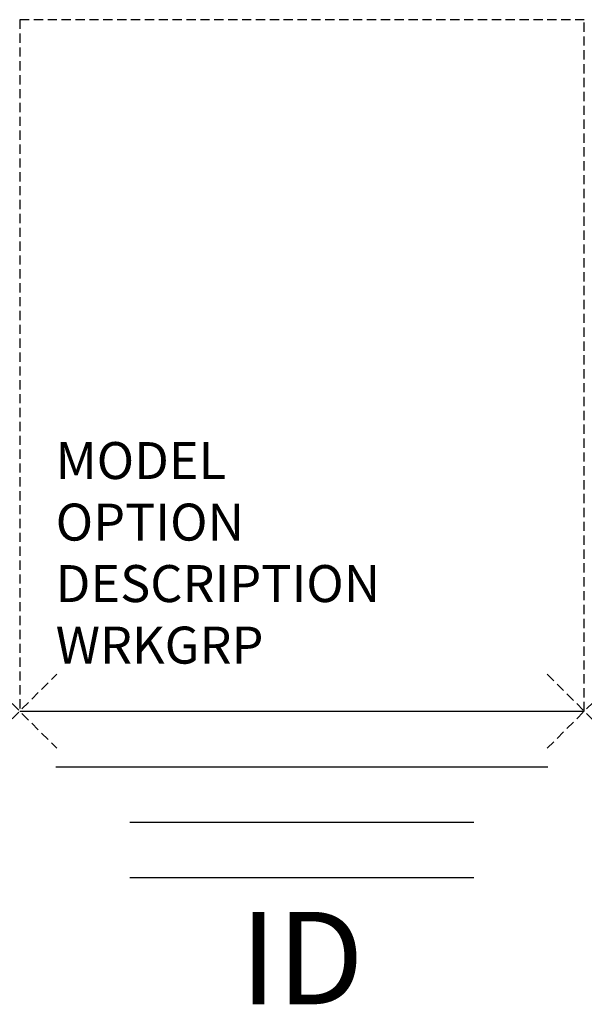
# Model space of a CAD drawing. Units: inches. Extents: x 0 to 15.3, y -7.9 to 18.7.
import ezdxf
from ezdxf.enums import TextEntityAlignment as Align

# ---------------------------------------------------------------- set-up
doc = ezdxf.new("R2010")
doc.units = ezdxf.units.IN
doc.header["$MEASUREMENT"] = 0
doc.header["$PDMODE"] = 3
doc.linetypes.add('HIDDEN', pattern=[0.375, 0.25, -0.125])
doc.layers.add('AFUFR-P', color=3, linetype='Continuous')
doc.layers.add('AFUFR-P-TN', color=7, linetype='Continuous')
doc.styles.get("Standard").update_dxf_attribs({"font": 'arial.ttf'})

msp = doc.modelspace()

# ---------------------------------------------------------------- linework, layer by layer
at = {"layer": 'AFUFR-P', "color": 42, "linetype": 'HIDDEN'}
for p, q in [((0, 18.702), (0, 0)), ((15.257, 18.702), (0, 18.702)), ((15.257, 0), (15.257, 18.702))]:
    msp.add_line(p, q, dxfattribs=at)
at = {"layer": 'AFUFR-P', "color": 42, "linetype": 'Continuous'}
for p, q in [((0, 0), (15.257, 0)), ((0.98, -1.5), (14.276, -1.5)), ((2.98, -3), (12.276, -3)), ((2.98, -4.5), (12.276, -4.5))]:
    msp.add_line(p, q, dxfattribs=at)
at = {"layer": 'AFUFR-P', "color": 42, "linetype": 'HIDDEN'}
for p in [(0, 0), (15.257, 0)]:
    msp.add_point(p, dxfattribs=at)

# ---------------------------------------------------------------- texts
at = {"layer": 'AFUFR-P', "color": 7, "flags": 9}
for tag, p, s in [('MODEL', (0.972, 6.279), 'KHBF'), ('OPTION', (0.972, 4.615), ''), ('DESCRIPTION', (0.972, 2.952), 'HANGING PEDESTAL'), ('WRKGRP', (0.972, 1.288), '')]:
    msp.add_attdef(tag, p, s, height=1, dxfattribs=at)
at = {"layer": 'AFUFR-P-TN', "lineweight": 0, "flags": 8}
msp.add_attdef('ID', text='KHBF-H', height=2.5, dxfattribs=at).set_placement((7.628, -7), align=Align.MIDDLE)

doc.saveas('drawing.dxf')
